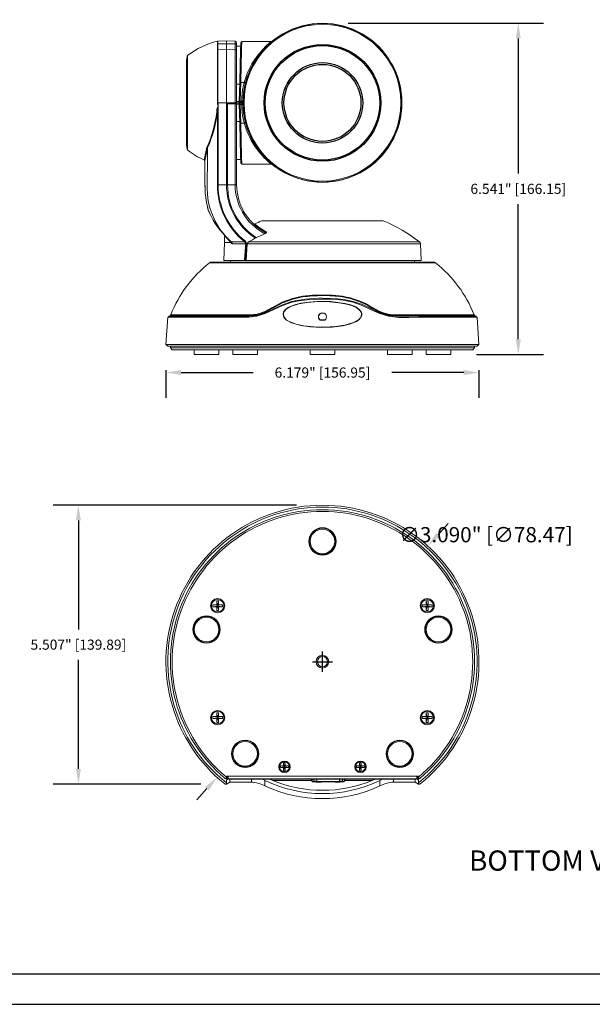
# Model space of a CAD drawing. Extents: x -2 to 229, y 20 to 128.
# Drawn here: x 95 to 101, y 102 to 112 of the extents above; entities that cross this region are included whole.
import ezdxf

# ---------------------------------------------------------------- set-up
doc = ezdxf.new("R2010")
doc.units = 0
doc.header["$MEASUREMENT"] = 0
doc.header["$PDSIZE"] = -1
doc.layers.get('0').update_dxf_attribs({"linetype": 'CONTINUOUS'})
doc.layers.get('DEFPOINTS').update_dxf_attribs({"linetype": 'CONTINUOUS'})
doc.dimstyles.get("Standard").update_dxf_attribs({"dimtxt": 0.18, "dimasz": 0.18, "dimexe": 0.18, "dimexo": 0.0625, "dimgap": 0.09, "dimtad": 0, "dimtih": 1, "dimtoh": 1, "dimdec": 3, "dimzin": 0, "dimdsep": 46, "dimtxsty": 'Standard', "dimcen": 0.09, "dimadec": 0, "dimazin": 0, "dimtfac": 1, "dimtdec": 3, "dimtofl": 0, "dimtmove": 2, "dimatfit": 3, "dimfxl": 1, "dimtolj": 1, "dimtzin": 1, "dimarcsym": 0})

# ---------------------------------------------------------------- blocks, each defined once
blk = doc.blocks.new('*D67')
at = {"color": 0, "lineweight": -2, "transparency": 16777216}
for p, q in [((96.6615, 108.5139), (96.6615, 108.2411)), ((99.751, 108.5139), (99.751, 108.2411)), ((96.8115, 108.4911), (97.5229, 108.4911)), ((99.601, 108.4911), (98.8896, 108.4911))]:
    blk.add_line(p, q, dxfattribs=at)
at = {"color": 0, "transparency": 16777216}
for points in [[(96.8115, 108.5161), (96.8115, 108.4661), (96.6615, 108.4911)], [(99.601, 108.5161), (99.601, 108.4661), (99.751, 108.4911)]]:
    blk.add_solid(points, dxfattribs=at)
at = {"layer": 'DEFPOINTS', "color": 0, "transparency": 16777216}
for p in [(96.6615, 108.7689), (99.751, 108.7689), (99.751, 108.4911)]:
    blk.add_point(p, dxfattribs=at)
at = {"color": 0, "transparency": 16777216, "insert": (98.2063, 108.4911), "char_height": 0.1, "attachment_point": 5}
blk.add_mtext('\\A1;6.179" [156.95]', dxfattribs=at)
blk = doc.blocks.new('*D68')
at = {"color": 0, "lineweight": -2, "transparency": 16777216}
for p, q in [((98.4613, 111.9404), (100.3891, 111.9404)), ((100.1391, 111.7904), (100.1391, 110.4551)), ((100.1391, 108.8198), (100.1391, 110.1551)), ((99.7268, 108.6698), (100.3891, 108.6698))]:
    blk.add_line(p, q, dxfattribs=at)
at = {"color": 0, "transparency": 16777216}
for points in [[(100.1141, 111.7904), (100.1641, 111.7904), (100.1391, 111.9404)], [(100.1141, 108.8198), (100.1641, 108.8198), (100.1391, 108.6698)]]:
    blk.add_solid(points, dxfattribs=at)
at = {"layer": 'DEFPOINTS', "color": 0, "transparency": 16777216}
for p in [(98.2063, 111.9404), (99.4718, 108.6698), (100.1391, 108.6698)]:
    blk.add_point(p, dxfattribs=at)
at = {"color": 0, "transparency": 16777216, "insert": (100.1391, 110.3051), "char_height": 0.1, "attachment_point": 5}
blk.add_mtext('\\A1;6.541" [166.15]', dxfattribs=at)
blk = doc.blocks.new('*D74')
at = {"color": 0, "lineweight": -2, "transparency": 16777216}
for p, q in [((99.3468, 106.8898), (99.4477, 107.0008)), ((98.2063, 105.5362), (98.2063, 105.7362)), ((98.1063, 105.6362), (98.3063, 105.6362)), ((97.0658, 104.3826), (96.9648, 104.2717))]:
    blk.add_line(p, q, dxfattribs=at)
at = {"color": 0, "transparency": 16777216}
for points in [[(99.3283, 106.9067), (99.3652, 106.873), (99.2458, 106.7789)], [(97.0473, 104.3995), (97.0843, 104.3658), (97.1667, 104.4936)]]:
    blk.add_solid(points, dxfattribs=at)
at = {"layer": 'DEFPOINTS', "color": 0, "transparency": 16777216}
for p in [(99.2458, 106.7789), (97.1667, 104.4936)]:
    blk.add_point(p, dxfattribs=at)
at = {"color": 0, "transparency": 16777216, "insert": (99.8197, 106.89), "char_height": 0.15, "attachment_point": 5}
blk.add_mtext('\\A1;∅3.090" [∅78.47]', dxfattribs=at)
blk = doc.blocks.new('*D75')
at = {"color": 0, "lineweight": -2, "transparency": 16777216}
for p, q in [((97.9513, 107.181), (95.5472, 107.181)), ((95.7972, 107.031), (95.7972, 105.9542)), ((95.7972, 104.5773), (95.7972, 105.6542)), ((97.0049, 104.4273), (95.5472, 104.4273))]:
    blk.add_line(p, q, dxfattribs=at)
at = {"color": 0, "transparency": 16777216}
for points in [[(95.7722, 107.031), (95.8222, 107.031), (95.7972, 107.181)], [(95.7722, 104.5773), (95.8222, 104.5773), (95.7972, 104.4273)]]:
    blk.add_solid(points, dxfattribs=at)
at = {"layer": 'DEFPOINTS', "color": 0, "transparency": 16777216}
for p in [(98.2063, 107.181), (95.7972, 104.4273), (97.2599, 104.4273)]:
    blk.add_point(p, dxfattribs=at)
at = {"color": 0, "transparency": 16777216, "insert": (95.7972, 105.8042), "char_height": 0.1, "attachment_point": 5}
blk.add_mtext('\\A1;5.507" [139.89]', dxfattribs=at)

msp = doc.modelspace()

# ---------------------------------------------------------------- linework, layer by layer
at = {"color": 7, "linetype": 'Continuous', "lineweight": 15}
for p, q in [((97.1728, 111.76254), (97.25941, 111.76556)), ((97.25941, 111.76556), (97.34494, 111.76257)), ((97.25941, 111.75902), (97.25941, 111.75879)), ((97.25941, 111.75879), (97.25941, 111.7385)), ((97.25941, 111.7385), (97.25941, 111.68025)), ((97.35941, 111.74758), (97.35941, 111.72132)), ((97.35941, 111.72132), (97.35941, 111.66479)), ((97.39893, 111.71501), (97.35941, 111.71501)), ((97.70048, 111.76001), (97.40985, 111.76001)), ((97.25941, 111.68025), (97.25941, 111.45714)), ((97.35941, 111.66479), (97.35941, 111.18866)), ((96.86418, 111.57489), (96.86418, 110.73512)), ((97.25941, 111.45714), (97.25941, 111.38622)), ((97.50051, 111.49872), (97.49868, 111.49876)), ((97.49868, 111.49485), (97.49868, 111.49876)), ((97.25573, 111.40592), (97.25941, 111.40592)), ((97.25941, 111.38622), (97.25941, 111.34891)), ((97.25941, 111.34891), (97.25941, 111.15501)), ((97.38468, 111.17074), (97.38942, 111.35196)), ((97.17741, 111.12374), (97.17744, 111.15501)), ((97.25941, 111.15501), (97.25941, 110.34387)), ((97.26941, 111.15509), (97.26941, 111.14501)), ((97.34494, 111.14435), (97.26941, 111.14501)), ((97.26941, 111.14501), (97.26941, 110.34387)), ((97.3582, 111.18865), (97.3582, 111.15587)), ((97.3582, 111.18673), (97.35941, 111.18672)), ((97.35941, 111.18672), (97.35941, 111.14422)), ((97.35941, 111.15501), (97.38426, 111.15501)), ((97.35941, 111.14422), (97.35941, 110.34387)), ((97.38426, 111.15501), (97.38439, 111.16001)), ((97.40178, 111.15501), (97.38426, 111.15501)), ((97.39928, 111.15501), (97.38426, 111.15501)), ((97.38439, 111.15001), (97.38426, 111.15501)), ((97.38439, 111.16001), (97.38468, 111.17074)), ((97.39439, 111.16001), (97.38439, 111.16001)), ((97.38468, 111.13927), (97.38439, 111.15001)), ((97.38439, 111.15001), (97.39439, 111.15001)), ((97.38942, 110.95805), (97.38468, 111.13927)), ((97.40895, 111.16001), (97.39439, 111.16001)), ((97.40895, 111.15001), (97.39439, 111.15001)), ((97.39932, 111.15001), (97.39928, 111.15501)), ((97.40026, 111.15501), (97.40026, 111.15001)), ((97.40877, 111.15501), (97.40178, 111.15501)), ((97.40182, 111.15001), (97.40178, 111.15501)), ((97.42161, 111.15501), (97.40877, 111.15501)), ((97.40895, 111.16001), (97.42162, 111.16001)), ((97.40895, 111.15001), (97.42162, 111.15001)), ((97.35941, 110.59501), (97.39893, 110.59501)), ((97.40985, 110.55001), (97.70069, 110.55001)), ((98.19064, 110.36979), (98.19064, 110.36884)), ((98.22189, 110.36884), (98.22189, 110.36979)), ((97.04479, 110.33823), (97.04701, 110.30389)), ((97.17692, 110.34387), (97.25941, 110.34387)), ((97.07041, 110.12826), (97.07506, 110.10459)), ((97.07675, 110.10003), (97.07672, 110.10009)), ((97.60551, 109.98887), (98.80702, 109.98887)), ((97.53513, 109.94749), (97.53538, 109.95466)), ((97.23905, 109.77387), (97.23284, 109.59628)), ((97.23905, 109.85032), (97.23905, 109.77387)), ((97.23905, 109.77387), (97.30196, 109.77387)), ((97.24105, 109.84802), (97.24497, 109.84327)), ((97.30282, 109.78532), (97.29511, 109.79232)), ((99.17968, 109.59628), (99.17389, 109.76222)), ((99.29828, 109.58174), (97.11424, 109.58174)), ((97.23284, 109.59628), (97.43595, 109.59628)), ((97.2991, 109.59628), (97.29885, 109.58174)), ((97.44358, 109.59628), (97.43595, 109.59628)), ((97.44358, 109.59628), (97.44874, 109.59628)), ((97.45218, 109.59628), (97.45105, 109.59628)), ((97.45218, 109.59628), (99.17968, 109.59628)), ((99.11368, 109.58174), (99.11342, 109.59628)), ((96.68031, 109.03795), (96.6615, 108.76893)), ((96.68231, 109.04068), (96.68174, 109.03781)), ((96.70174, 109.05258), (96.68719, 109.0466)), ((96.70357, 109.05222), (96.70346, 109.05222)), ((98.22915, 109.00882), (98.18338, 109.00882)), ((98.18376, 109.01128), (98.22876, 109.01128)), ((99.70896, 109.05222), (99.70886, 109.05222)), ((99.72535, 109.04659), (99.71079, 109.05258)), ((99.75103, 108.76893), (99.73222, 109.03788)), ((96.6615, 108.76893), (96.6799, 108.75053)), ((96.6615, 108.76893), (99.75103, 108.76893)), ((99.73263, 108.75053), (96.6799, 108.75053)), ((96.70534, 108.75053), (96.70562, 108.73436)), ((96.70562, 108.73436), (96.7232, 108.71678)), ((99.7069, 108.73436), (96.70562, 108.73436)), ((99.68932, 108.71678), (96.7232, 108.71678)), ((96.9407, 108.71678), (96.9407, 108.66978)), ((97.1832, 108.66978), (97.1832, 108.71678)), ((97.3217, 108.71678), (97.3217, 108.66978)), ((97.5642, 108.66978), (97.5642, 108.71678)), ((98.08501, 108.71678), (98.08501, 108.66978)), ((98.32751, 108.66978), (98.32751, 108.71678)), ((98.84832, 108.71678), (98.84832, 108.66978)), ((99.09082, 108.66978), (99.09082, 108.71678)), ((99.22932, 108.71678), (99.22932, 108.66978)), ((99.47182, 108.66978), (99.47182, 108.71678)), ((99.68932, 108.71678), (99.7069, 108.73436)), ((99.7069, 108.73436), (99.70719, 108.75053)), ((99.73263, 108.75053), (99.75103, 108.76893)), ((96.9407, 108.66978), (97.1832, 108.66978)), ((97.3217, 108.66978), (97.5642, 108.66978)), ((98.08501, 108.66978), (98.32751, 108.66978)), ((98.84832, 108.66978), (99.09082, 108.66978)), ((99.22932, 108.66978), (99.47182, 108.66978)), ((97.12298, 106.17924), (97.12298, 106.19824)), ((97.12298, 106.19824), (97.16223, 106.19824)), ((97.12298, 106.19824), (97.16698, 106.19349)), ((97.12298, 106.17924), (97.16698, 106.18399)), ((97.16223, 106.17924), (97.12298, 106.17924)), ((97.16223, 106.23749), (97.18123, 106.23749)), ((97.16223, 106.19824), (97.16223, 106.23749)), ((97.16223, 106.23749), (97.16698, 106.19349)), ((97.16698, 106.19349), (97.16223, 106.19824)), ((97.16223, 106.13999), (97.16698, 106.18399)), ((97.16223, 106.17924), (97.16698, 106.18399)), ((97.16223, 106.13999), (97.16223, 106.17924)), ((97.16698, 106.18399), (97.16698, 106.19349)), ((97.16698, 106.19349), (97.17648, 106.19349)), ((97.17648, 106.18399), (97.16698, 106.18399)), ((97.18123, 106.23749), (97.17648, 106.19349)), ((97.22048, 106.19824), (97.17648, 106.19349)), ((97.18123, 106.19824), (97.17648, 106.19349)), ((97.17648, 106.19349), (97.17648, 106.18399)), ((97.17648, 106.18399), (97.18123, 106.17924)), ((97.18123, 106.13999), (97.17648, 106.18399)), ((97.22048, 106.17924), (97.17648, 106.18399)), ((97.18123, 106.23749), (97.18123, 106.19824)), ((97.18123, 106.19824), (97.22048, 106.19824)), ((97.18123, 106.17924), (97.18123, 106.13999)), ((97.22048, 106.17924), (97.18123, 106.17924)), ((97.22048, 106.19824), (97.22048, 106.17924)), ((99.19204, 106.17924), (99.19204, 106.19824)), ((99.19204, 106.19824), (99.23129, 106.19824)), ((99.19204, 106.19824), (99.23604, 106.19349)), ((99.19204, 106.17924), (99.23604, 106.18399)), ((99.23129, 106.17924), (99.19204, 106.17924)), ((99.23129, 106.23749), (99.25029, 106.23749)), ((99.23129, 106.19824), (99.23129, 106.23749)), ((99.23129, 106.23749), (99.23604, 106.19349)), ((99.23604, 106.19349), (99.23129, 106.19824)), ((99.23129, 106.13999), (99.23604, 106.18399)), ((99.23129, 106.17924), (99.23604, 106.18399)), ((99.23129, 106.13999), (99.23129, 106.17924)), ((99.23604, 106.18399), (99.23604, 106.19349)), ((99.23604, 106.19349), (99.24554, 106.19349)), ((99.24554, 106.18399), (99.23604, 106.18399)), ((99.25029, 106.23749), (99.24554, 106.19349)), ((99.28954, 106.19824), (99.24554, 106.19349)), ((99.25029, 106.19824), (99.24554, 106.19349)), ((99.24554, 106.19349), (99.24554, 106.18399)), ((99.24554, 106.18399), (99.25029, 106.17924)), ((99.25029, 106.13999), (99.24554, 106.18399)), ((99.28954, 106.17924), (99.24554, 106.18399)), ((99.25029, 106.23749), (99.25029, 106.19824)), ((99.25029, 106.19824), (99.28954, 106.19824)), ((99.25029, 106.17924), (99.25029, 106.13999)), ((99.28954, 106.17924), (99.25029, 106.17924)), ((99.28954, 106.19824), (99.28954, 106.17924)), ((97.18123, 106.13999), (97.16223, 106.13999)), ((99.25029, 106.13999), (99.23129, 106.13999)), ((97.16223, 105.13249), (97.18123, 105.13249)), ((97.16223, 105.09324), (97.16223, 105.13249)), ((97.16223, 105.13249), (97.16698, 105.08849)), ((97.18123, 105.13249), (97.17648, 105.08849)), ((97.18123, 105.13249), (97.18123, 105.09324)), ((99.23129, 105.13249), (99.25029, 105.13249)), ((99.23129, 105.09324), (99.23129, 105.13249)), ((99.23129, 105.13249), (99.23604, 105.08849)), ((99.25029, 105.13249), (99.24554, 105.08849)), ((99.25029, 105.13249), (99.25029, 105.09324)), ((97.12298, 105.07424), (97.12298, 105.09324)), ((97.12298, 105.09324), (97.16223, 105.09324)), ((97.12298, 105.09324), (97.16698, 105.08849)), ((97.12298, 105.07424), (97.16698, 105.07899)), ((97.16223, 105.07424), (97.12298, 105.07424)), ((97.16698, 105.08849), (97.16223, 105.09324)), ((97.16223, 105.07424), (97.16698, 105.07899)), ((97.16223, 105.03499), (97.16698, 105.07899)), ((97.16223, 105.03499), (97.16223, 105.07424)), ((97.18123, 105.03499), (97.16223, 105.03499)), ((97.16698, 105.08849), (97.17648, 105.08849)), ((97.16698, 105.07899), (97.16698, 105.08849)), ((97.17648, 105.07899), (97.16698, 105.07899)), ((97.22048, 105.09324), (97.17648, 105.08849)), ((97.18123, 105.09324), (97.17648, 105.08849)), ((97.17648, 105.08849), (97.17648, 105.07899)), ((97.17648, 105.07899), (97.18123, 105.07424)), ((97.18123, 105.03499), (97.17648, 105.07899)), ((97.22048, 105.07424), (97.17648, 105.07899)), ((97.18123, 105.09324), (97.22048, 105.09324)), ((97.18123, 105.07424), (97.18123, 105.03499)), ((97.22048, 105.07424), (97.18123, 105.07424)), ((97.22048, 105.09324), (97.22048, 105.07424)), ((99.19204, 105.07424), (99.19204, 105.09324)), ((99.19204, 105.09324), (99.23129, 105.09324)), ((99.19204, 105.09324), (99.23604, 105.08849)), ((99.19204, 105.07424), (99.23604, 105.07899)), ((99.23129, 105.07424), (99.19204, 105.07424)), ((99.23604, 105.08849), (99.23129, 105.09324)), ((99.23129, 105.07424), (99.23604, 105.07899)), ((99.23129, 105.03499), (99.23604, 105.07899)), ((99.23129, 105.03499), (99.23129, 105.07424)), ((99.25029, 105.03499), (99.23129, 105.03499)), ((99.23604, 105.08849), (99.24554, 105.08849)), ((99.23604, 105.07899), (99.23604, 105.08849)), ((99.24554, 105.07899), (99.23604, 105.07899)), ((99.28954, 105.09324), (99.24554, 105.08849)), ((99.25029, 105.09324), (99.24554, 105.08849)), ((99.24554, 105.08849), (99.24554, 105.07899)), ((99.25029, 105.03499), (99.24554, 105.07899)), ((99.24554, 105.07899), (99.25029, 105.07424)), ((99.28954, 105.07424), (99.24554, 105.07899)), ((99.25029, 105.09324), (99.28954, 105.09324)), ((99.25029, 105.07424), (99.25029, 105.03499)), ((99.28954, 105.07424), (99.25029, 105.07424)), ((99.28954, 105.09324), (99.28954, 105.07424)), ((97.82326, 104.63744), (97.83926, 104.63744)), ((97.82326, 104.60619), (97.82326, 104.63744)), ((97.82326, 104.63744), (97.82726, 104.60219)), ((97.83926, 104.63744), (97.83526, 104.60219)), ((97.83926, 104.63744), (97.83926, 104.60619)), ((98.57326, 104.63744), (98.58926, 104.63744)), ((98.57326, 104.60619), (98.57326, 104.63744)), ((98.57326, 104.63744), (98.57726, 104.60219)), ((98.58926, 104.63744), (98.58526, 104.60219)), ((98.58926, 104.63744), (98.58926, 104.60619)), ((97.79201, 104.60619), (97.82326, 104.60619)), ((97.79201, 104.59019), (97.79201, 104.60619)), ((97.79201, 104.60619), (97.82726, 104.60219)), ((97.79201, 104.59019), (97.82726, 104.59419)), ((97.82326, 104.59019), (97.79201, 104.59019)), ((97.82726, 104.60219), (97.82326, 104.60619)), ((97.82326, 104.55894), (97.82726, 104.59419)), ((97.82326, 104.59019), (97.82726, 104.59419)), ((97.82326, 104.55894), (97.82326, 104.59019)), ((97.83926, 104.55894), (97.82326, 104.55894)), ((97.82726, 104.59419), (97.82726, 104.60219)), ((97.82726, 104.60219), (97.83526, 104.60219)), ((97.83526, 104.59419), (97.82726, 104.59419)), ((97.87051, 104.60619), (97.83526, 104.60219)), ((97.83926, 104.60619), (97.83526, 104.60219)), ((97.83526, 104.60219), (97.83526, 104.59419)), ((97.83926, 104.55894), (97.83526, 104.59419)), ((97.83526, 104.59419), (97.83926, 104.59019)), ((97.87051, 104.59019), (97.83526, 104.59419)), ((97.83926, 104.60619), (97.87051, 104.60619)), ((97.83926, 104.59019), (97.83926, 104.55894)), ((97.87051, 104.59019), (97.83926, 104.59019)), ((97.87051, 104.60619), (97.87051, 104.59019)), ((98.54201, 104.60619), (98.57326, 104.60619)), ((98.54201, 104.59019), (98.54201, 104.60619)), ((98.54201, 104.60619), (98.57726, 104.60219)), ((98.54201, 104.59019), (98.57726, 104.59419)), ((98.57326, 104.59019), (98.54201, 104.59019)), ((98.57726, 104.60219), (98.57326, 104.60619)), ((98.57326, 104.59019), (98.57726, 104.59419)), ((98.57326, 104.55894), (98.57726, 104.59419)), ((98.57326, 104.55894), (98.57326, 104.59019)), ((98.58926, 104.55894), (98.57326, 104.55894)), ((98.57726, 104.59419), (98.57726, 104.60219)), ((98.57726, 104.60219), (98.58526, 104.60219)), ((98.58526, 104.59419), (98.57726, 104.59419)), ((98.62051, 104.60619), (98.58526, 104.60219)), ((98.58926, 104.60619), (98.58526, 104.60219)), ((98.58526, 104.60219), (98.58526, 104.59419)), ((98.58526, 104.59419), (98.58926, 104.59019)), ((98.58926, 104.55894), (98.58526, 104.59419)), ((98.62051, 104.59019), (98.58526, 104.59419)), ((98.58926, 104.60619), (98.62051, 104.60619)), ((98.58926, 104.59019), (98.58926, 104.55894)), ((98.62051, 104.59019), (98.58926, 104.59019)), ((98.62051, 104.60619), (98.62051, 104.59019)), ((97.25986, 104.42732), (97.24716, 104.42784)), ((97.26402, 104.48485), (97.25755, 104.46669)), ((97.25892, 104.46669), (97.25755, 104.46669)), ((97.2581, 104.49587), (97.2581, 104.50536)), ((97.25901, 104.50444), (97.2581, 104.50536)), ((97.2581, 104.50536), (99.15443, 104.50536)), ((97.2581, 104.49587), (97.25818, 104.48989)), ((97.27809, 104.47944), (97.25892, 104.46669)), ((97.25892, 104.46669), (97.25892, 104.43944)), ((97.25892, 104.43944), (97.25986, 104.42732)), ((97.25901, 104.4881), (97.25901, 104.50444)), ((97.25901, 104.50444), (99.15351, 104.50444)), ((97.29087, 104.44794), (97.25986, 104.42732)), ((97.26402, 104.48485), (97.26099, 104.48757)), ((97.27305, 104.48545), (97.27541, 104.48549)), ((97.27541, 104.47944), (97.27541, 104.50444)), ((99.13711, 104.47944), (97.27541, 104.47944)), ((97.28626, 104.47944), (97.28626, 104.47444)), ((97.28626, 104.47444), (99.12626, 104.47444)), ((97.29087, 104.47444), (97.29087, 104.44794)), ((97.63885, 104.46356), (97.61357, 104.47444)), ((97.63885, 104.46356), (97.63885, 104.40857)), ((97.81717, 104.47438), (97.81717, 104.47444)), ((97.8794, 104.47438), (97.8794, 104.47444)), ((98.09045, 104.47444), (98.10419, 104.45324)), ((98.10419, 104.45324), (98.09071, 104.47444)), ((98.09523, 104.47444), (98.10419, 104.45724)), ((98.10419, 104.47444), (98.10419, 104.45324)), ((98.10419, 104.45324), (98.12069, 104.45324)), ((98.21069, 104.44924), (98.10819, 104.44924)), ((98.12069, 104.47444), (98.12069, 104.45536)), ((98.12069, 104.45536), (98.15019, 104.45536)), ((98.12069, 104.45536), (98.12069, 104.45324)), ((98.12069, 104.45324), (98.15019, 104.45324)), ((98.14146, 104.44674), (98.14146, 104.44924)), ((98.19279, 104.44674), (98.14146, 104.44674)), ((98.15019, 104.45536), (98.15019, 104.4711)), ((98.15019, 104.45324), (98.15019, 104.45536)), ((98.15019, 104.45324), (98.37369, 104.45324)), ((98.19279, 104.44924), (98.19279, 104.44674)), ((98.31319, 104.44924), (98.21069, 104.44924)), ((98.41569, 104.44924), (98.31319, 104.44924)), ((98.3311, 104.44924), (98.3311, 104.44674)), ((98.38243, 104.44674), (98.3311, 104.44674)), ((98.37369, 104.47444), (98.37369, 104.45536)), ((98.37369, 104.45536), (98.40319, 104.45536)), ((98.37369, 104.45324), (98.40319, 104.45324)), ((98.38243, 104.44674), (98.38243, 104.44924)), ((98.40319, 104.45536), (98.40319, 104.47444)), ((98.40319, 104.45324), (98.41969, 104.45324)), ((98.43242, 104.47619), (98.41969, 104.45324)), ((98.41969, 104.45324), (98.43344, 104.47444)), ((98.41969, 104.45324), (98.41969, 104.47444)), ((98.41969, 104.45724), (98.42868, 104.47444)), ((98.80002, 104.47444), (98.77368, 104.46356)), ((98.77368, 104.46356), (98.77368, 104.40857)), ((98.94267, 104.47438), (98.94267, 104.47444)), ((99.12166, 104.47444), (99.12166, 104.44794)), ((99.15267, 104.42732), (99.12166, 104.44794)), ((99.12626, 104.47944), (99.12626, 104.47444)), ((99.15361, 104.46669), (99.13444, 104.47944)), ((99.13711, 104.50444), (99.13711, 104.47944)), ((99.13711, 104.48549), (99.13948, 104.48545)), ((99.15184, 104.48784), (99.14851, 104.48485)), ((99.14851, 104.48485), (99.15497, 104.46669)), ((99.15267, 104.42732), (99.15361, 104.43944)), ((99.16537, 104.42784), (99.15267, 104.42732)), ((99.15351, 104.50444), (99.15443, 104.50536)), ((99.15351, 104.50444), (99.15351, 104.4881)), ((99.15497, 104.46669), (99.15361, 104.46669)), ((99.15361, 104.46669), (99.15361, 104.43944)), ((99.15435, 104.48989), (99.15443, 104.49587)), ((99.15443, 104.50536), (99.15443, 104.49587))]:
    msp.add_line(p, q, dxfattribs=at)
at = {"color": 8, "linetype": 'Continuous', "lineweight": 15}
for p, q in [((97.17346, 111.73563), (97.25941, 111.7385)), ((97.25941, 111.7385), (97.34494, 111.73565)), ((97.34494, 111.73565), (97.34494, 111.76257)), ((97.34494, 111.67768), (97.34494, 111.73565)), ((96.8748, 111.62033), (96.8748, 110.68969)), ((97.1728, 111.67765), (97.25941, 111.68025)), ((97.25941, 111.68025), (97.34494, 111.67768)), ((97.34494, 111.15575), (97.34494, 111.67768)), ((96.86433, 111.57662), (96.86433, 110.73339)), ((96.87128, 110.69557), (96.87128, 111.61444)), ((97.38911, 111.34013), (97.35941, 111.34013)), ((97.39942, 111.35501), (97.39467, 111.17083)), ((97.39942, 111.35501), (97.43296, 111.35501)), ((97.43266, 111.3539), (97.43296, 111.35501)), ((97.17744, 111.15501), (97.25941, 111.15501)), ((97.34494, 110.34387), (97.34494, 111.14435)), ((97.38464, 111.16926), (97.35941, 111.16926)), ((97.38464, 111.14075), (97.35941, 111.14075)), ((97.39467, 111.17083), (97.39439, 111.16001)), ((97.39439, 111.15001), (97.39467, 111.13918)), ((97.39467, 111.17083), (97.40933, 111.17083)), ((97.39467, 111.13918), (97.39942, 110.95501)), ((97.39467, 111.13918), (97.40933, 111.13918)), ((97.40877, 111.15501), (97.40877, 111.16001)), ((97.40877, 111.15001), (97.40877, 111.15501)), ((97.40895, 111.16001), (97.40933, 111.17083)), ((97.40933, 111.13918), (97.40895, 111.15001)), ((97.40933, 111.17083), (97.41065, 111.20801)), ((97.41065, 111.102), (97.40933, 111.13918)), ((97.38911, 110.96988), (97.35941, 110.96988)), ((97.39942, 110.95501), (97.43296, 110.95501)), ((97.43296, 110.95501), (97.43266, 110.95612)), ((97.04498, 110.58186), (97.04479, 110.58101)), ((97.04479, 110.58101), (97.04479, 110.33823)), ((97.25941, 110.34387), (97.26941, 110.34387)), ((97.26941, 110.34387), (97.34494, 110.34387)), ((97.35941, 110.34387), (97.34494, 110.34387)), ((97.07675, 110.10003), (97.07675, 110.1)), ((97.22266, 109.86964), (97.24104, 109.84802)), ((97.64845, 109.87039), (97.64871, 109.87499)), ((97.30931, 109.76586), (97.30196, 109.77387)), ((97.47643, 109.78111), (99.16422, 109.78111)), ((97.45727, 109.76219), (97.44358, 109.59628)), ((97.46444, 109.76222), (97.45218, 109.59628)), ((99.17389, 109.76222), (97.46444, 109.76222)), ((99.32265, 109.57329), (97.08988, 109.57329)), ((97.91163, 109.22316), (98.0088, 109.24381)), ((97.64516, 109.09724), (97.71092, 109.13247)), ((97.71359, 109.12682), (97.64655, 109.09083)), ((97.71092, 109.13247), (97.71337, 109.13388)), ((97.71605, 109.12824), (97.71359, 109.12682)), ((98.76598, 109.09083), (98.69646, 109.12825)), ((96.70446, 109.05223), (96.70357, 109.05222)), ((96.71122, 109.05992), (96.71202, 109.05993)), ((97.46539, 109.05223), (97.16706, 109.05223)), ((97.17229, 109.05993), (97.46912, 109.05993)), ((97.46912, 109.05993), (97.49942, 109.06078)), ((97.50602, 109.05376), (97.49634, 109.0531)), ((97.49942, 109.06078), (97.50888, 109.06143)), ((99.70051, 109.05993), (99.7014, 109.05992)), ((99.70886, 109.05222), (99.70807, 109.05223)), ((97.25901, 104.49768), (97.27305, 104.48545)), ((97.27541, 104.49549), (97.26498, 104.50444)), ((97.50534, 104.47444), (97.50534, 104.44794)), ((98.09734, 104.46382), (97.71715, 104.46382)), ((98.42312, 104.46382), (98.41969, 104.46382)), ((98.69538, 104.46382), (98.42655, 104.46382)), ((98.90719, 104.47444), (98.90719, 104.44794)), ((99.14755, 104.50444), (99.13711, 104.49549)), ((99.13948, 104.48545), (99.15351, 104.49767))]:
    msp.add_line(p, q, dxfattribs=at)
for p, q in [((90.05893, 102.55277), (111.05893, 102.55277)), ((89.80893, 102.25277), (111.30893, 102.25277))]:
    msp.add_line(p, q)
at = {"color": 8, "linetype": 'Continuous', "lineweight": 15, "flags": 128}
for points in [[(97.1728, 111.76254), (97.1728, 111.76254), (97.17315, 111.75683), (97.17338, 111.74818), (97.17346, 111.73563), (97.17346, 111.73563)], [(97.40985, 111.76001), (97.40983, 111.75914), (97.40965, 111.75219), (97.40929, 111.73837), (97.40876, 111.71785), (97.40807, 111.69085), (97.40721, 111.65769), (97.40621, 111.61874), (97.40507, 111.57447), (97.40381, 111.52537), (97.40243, 111.47201), (97.40096, 111.415), (97.39942, 111.35501)], [(97.43296, 111.35501), (97.46662, 111.45247), (97.51041, 111.54016), (97.56101, 111.61647), (97.6096, 111.67502), (97.65504, 111.72077), (97.67847, 111.74166), (97.69477, 111.75525), (97.70069, 111.76), (97.70049, 111.75984)], [(97.17557, 111.12372), (97.17182, 111.14195), (97.1718, 111.14213), (97.16958, 111.21257), (97.17162, 111.28246), (97.1717, 111.31557), (97.17154, 111.39223), (97.17104, 111.46464)], [(97.1728, 111.46476), (97.17329, 111.39232), (97.17345, 111.31562), (97.17337, 111.2825), (97.17302, 111.21911), (97.1728, 111.15501), (97.1728, 111.15501)], [(97.38942, 111.35196), (97.38963, 111.3526), (97.39021, 111.3532), (97.39114, 111.35374), (97.39238, 111.35421), (97.39389, 111.35458), (97.39561, 111.35485), (97.39748, 111.35499), (97.39942, 111.35501)], [(97.41065, 111.20801), (97.41749, 111.28153), (97.43266, 111.3539)], [(97.44717, 111.35501), (97.44669, 111.35422), (97.44574, 111.35359), (97.44433, 111.35314), (97.44252, 111.35288), (97.44037, 111.35283), (97.43795, 111.35299), (97.43535, 111.35335), (97.43266, 111.3539)], [(97.44746, 111.35612), (97.44699, 111.35533), (97.44603, 111.3547), (97.44462, 111.35424), (97.44281, 111.35399), (97.44066, 111.35394), (97.43825, 111.3541), (97.43565, 111.35446), (97.43296, 111.35501)], [(97.16903, 110.34388), (97.16903, 110.34388), (97.16903, 110.36388), (97.16904, 110.44388), (97.16906, 110.76388), (97.16907, 110.87058), (97.1691, 111.05999)], [(97.17557, 111.12372), (97.17729, 111.12374), (97.17741, 111.12374)], [(97.17741, 111.12374), (97.1773, 111.1237), (97.17565, 111.12322)], [(97.17741, 111.12374), (97.17726, 110.89867), (97.17708, 110.62127), (97.17707, 110.60723), (97.17692, 110.34387)], [(97.43266, 110.95612), (97.41778, 111.0266), (97.41065, 111.102)], [(97.39942, 110.95501), (97.39748, 110.95502), (97.39561, 110.95517), (97.39389, 110.95543), (97.39238, 110.9558), (97.39114, 110.95627), (97.39021, 110.95681), (97.38963, 110.95741), (97.38942, 110.95805)], [(97.39942, 110.95501), (97.40096, 110.89501), (97.40243, 110.838), (97.40381, 110.78464), (97.40507, 110.73554), (97.40621, 110.69127), (97.40721, 110.65233), (97.40807, 110.61916), (97.40876, 110.59217), (97.40929, 110.57164), (97.40965, 110.55782), (97.40983, 110.55088), (97.40985, 110.55001)], [(97.43266, 110.95612), (97.43535, 110.95666), (97.43795, 110.95702), (97.44037, 110.95718), (97.44252, 110.95713), (97.44433, 110.95688), (97.44574, 110.95643), (97.44669, 110.9558), (97.44717, 110.95501)], [(97.43296, 110.95501), (97.43565, 110.95555), (97.43825, 110.95591), (97.44066, 110.95607), (97.44281, 110.95602), (97.44462, 110.95577), (97.44603, 110.95532), (97.44699, 110.95468), (97.44746, 110.95389)], [(97.53573, 109.95434), (97.53538, 109.95466), (97.53538, 109.95466), (97.53538, 109.95466)], [(97.65143, 109.87908), (97.65294, 109.87734), (97.65274, 109.87491), (97.6508, 109.87173), (97.64676, 109.86781), (97.64058, 109.86359), (97.63455, 109.86057)], [(97.63819, 109.86127), (97.63858, 109.86603), (97.63835, 109.87207), (97.6375, 109.87596), (97.63617, 109.87823), (97.63579, 109.8785)], [(97.64967, 109.87218), (97.64976, 109.87334), (97.64871, 109.87499)], [(97.24497, 109.84327), (97.24874, 109.83927), (97.29561, 109.79311)], [(97.29561, 109.79311), (97.29546, 109.79291), (97.29533, 109.79274), (97.29522, 109.79259), (97.29515, 109.79248), (97.2951, 109.79239), (97.29508, 109.79234), (97.29508, 109.79231), (97.29511, 109.79232)], [(97.29561, 109.79311), (97.30591, 109.78378), (97.30847, 109.7815)], [(97.30282, 109.78532), (97.30288, 109.78527), (97.30847, 109.7815)], [(97.30847, 109.7815), (97.37072, 109.78148), (97.43977, 109.7814)], [(97.31554, 109.76258), (97.30936, 109.7658), (97.30931, 109.76586)], [(97.44981, 109.76299), (97.37728, 109.7626), (97.31554, 109.76258)], [(98.20626, 109.21708), (98.05457, 109.21064), (97.97795, 109.20084), (97.90288, 109.18486), (97.81307, 109.15384), (97.72763, 109.11365), (97.64236, 109.07359), (97.55538, 109.04664), (97.47873, 109.03854), (97.40402, 109.03787), (97.2599, 109.03787), (97.16377, 109.03787), (97.07483, 109.03787), (96.99149, 109.03787), (96.91702, 109.03787), (96.85369, 109.03787), (96.79969, 109.03787), (96.75429, 109.03787), (96.71948, 109.03787), (96.6961, 109.03787), (96.68313, 109.03787), (96.68146, 109.03787)], [(97.71337, 109.13388), (97.80868, 109.18515), (97.91163, 109.22316)], [(97.91291, 109.21719), (97.81241, 109.18012), (97.71605, 109.12824)], [(98.00933, 109.23774), (98.00933, 109.23774), (97.91291, 109.21719)], [(98.0088, 109.24381), (98.1069, 109.25427), (98.20626, 109.25725)], [(98.20626, 109.25725), (98.305, 109.25431), (98.40373, 109.24381)], [(99.73194, 109.03786), (99.7321, 109.03786), (99.72207, 109.03786), (99.69304, 109.03787), (99.64504, 109.03787), (99.57879, 109.03787), (99.49551, 109.03787), (99.39578, 109.03787), (99.28077, 109.03787), (99.15263, 109.03787), (99.0587, 109.03569), (98.95967, 109.03547), (98.85714, 109.04664), (98.77122, 109.0731), (98.6861, 109.1119), (98.59962, 109.15264), (98.50965, 109.18486), (98.4105, 109.20466), (98.30872, 109.21445), (98.20626, 109.21708)], [(98.69915, 109.13389), (98.69916, 109.13388), (98.76737, 109.09724)], [(96.77521, 109.05223), (96.72893, 109.05222), (96.70446, 109.05223)], [(96.71202, 109.05993), (96.73583, 109.05992), (96.78241, 109.05993)], [(96.93243, 109.05223), (96.84409, 109.05222), (96.77521, 109.05223)], [(96.78241, 109.05993), (96.84975, 109.05992), (96.93885, 109.05993)], [(97.16706, 109.05223), (97.04178, 109.05222), (96.93243, 109.05223)], [(96.93885, 109.05993), (97.04586, 109.05992), (97.17229, 109.05993)], [(97.49634, 109.0531), (97.46539, 109.05223), (97.46539, 109.05223)], [(98.9434, 109.05993), (99.06011, 109.05993), (99.1696, 109.05993), (99.27441, 109.05992), (99.36953, 109.05992), (99.47368, 109.05993)], [(99.48009, 109.05223), (99.36577, 109.05222), (99.22953, 109.05223), (99.0953, 109.05223), (98.94714, 109.05223), (98.94713, 109.05223)], [(99.47368, 109.05993), (99.56158, 109.05992), (99.63011, 109.05993)], [(99.63732, 109.05223), (99.56964, 109.05222), (99.48009, 109.05223)], [(99.63011, 109.05993), (99.67616, 109.05992), (99.70051, 109.05993)], [(99.70807, 109.05223), (99.68414, 109.05222), (99.63732, 109.05223)]]:
    msp.add_lwpolyline(points, dxfattribs=at)
at = {"color": 7, "linetype": 'Continuous', "lineweight": 15, "flags": 128}
for points in [[(97.38942, 111.35196), (97.39103, 111.41358), (97.39256, 111.47196), (97.39399, 111.52635), (97.39529, 111.57608), (97.39645, 111.62052), (97.39746, 111.65911), (97.39831, 111.69137), (97.39898, 111.71689), (97.39946, 111.73536), (97.39975, 111.74653), (97.39985, 111.75027), (97.39985, 111.75027)], [(97.70361, 111.76048), (97.70248, 111.76011), (97.7005, 111.76018)], [(97.25941, 111.15501), (97.30941, 111.15544), (97.34494, 111.15575)], [(97.3582, 111.15587), (97.35546, 111.15584), (97.35148, 111.15581), (97.3467, 111.15577), (97.34494, 111.15575)], [(97.34494, 111.14435), (97.34779, 111.14432), (97.35052, 111.1443), (97.35302, 111.14428), (97.35521, 111.14426), (97.357, 111.14424), (97.35832, 111.14423), (97.35914, 111.14422), (97.35941, 111.14422)], [(97.35941, 111.18866), (97.35857, 111.18865), (97.3582, 111.18865)], [(97.39985, 110.55974), (97.39975, 110.56348), (97.39946, 110.57465), (97.39898, 110.59312), (97.39831, 110.61864), (97.39746, 110.6509), (97.39645, 110.68949), (97.39529, 110.73393), (97.39399, 110.78366), (97.39256, 110.83805), (97.39103, 110.89643), (97.38942, 110.95805)], [(97.24105, 109.84802), (97.19484, 109.90765), (97.14783, 109.98586), (97.11083, 110.07055), (97.09284, 110.12768), (97.07952, 110.18699), (97.07117, 110.24822), (97.06785, 110.31548), (97.06793, 110.35803), (97.06894, 110.42956), (97.07005, 110.50974), (97.0713, 110.60263), (97.07268, 110.70821)], [(97.07262, 110.70902), (97.07267, 110.7086), (97.07268, 110.70821)], [(97.04479, 110.57394), (97.04479, 110.55998), (97.04479, 110.41157), (97.04785, 110.26351), (97.06347, 110.15404), (97.07669, 110.10498)], [(97.70069, 110.54991), (97.70193, 110.54995), (97.70365, 110.54964)], [(97.16903, 110.34388), (97.16975, 110.34388), (97.17056, 110.34388), (97.17147, 110.34388), (97.17246, 110.34387), (97.17351, 110.34387), (97.17462, 110.34387), (97.17576, 110.34387), (97.17692, 110.34387)], [(97.07506, 110.10459), (97.0763, 110.10099), (97.07675, 110.10003)], [(97.64984, 109.87239), (97.64984, 109.87245), (97.64948, 109.87173), (97.64827, 109.87015), (97.64543, 109.86748), (97.64038, 109.86399), (97.63457, 109.86103), (97.63368, 109.86071)], [(97.24497, 109.84327), (97.24474, 109.84206), (97.24484, 109.842)], [(97.29511, 109.79232), (97.29494, 109.79247), (97.24484, 109.842)], [(97.30242, 109.77425), (97.30187, 109.78306), (97.29916, 109.78864)], [(97.46571, 109.77025), (97.46356, 109.76453), (97.46351, 109.76241)], [(97.47643, 109.78111), (97.47627, 109.78141), (97.47624, 109.78147)], [(97.46329, 109.76241), (97.46018, 109.72048), (97.45108, 109.59628)], [(96.68733, 109.04628), (96.6865, 109.04628), (96.69649, 109.04628), (96.7254, 109.04628), (96.77321, 109.04628), (96.8392, 109.04629), (96.92215, 109.04629), (97.02148, 109.04628), (97.13604, 109.04628), (97.26366, 109.04629), (97.35679, 109.0441), (97.45497, 109.04383), (97.55658, 109.05493), (97.64198, 109.08138), (97.72658, 109.12022), (97.81254, 109.16101), (97.90198, 109.1933), (98.03309, 109.21733), (98.16744, 109.22557), (98.20626, 109.22593)], [(98.59375, 109.07206), (98.58788, 109.09168), (98.57333, 109.11186), (98.54069, 109.13572), (98.48477, 109.159), (98.42558, 109.17379), (98.29043, 109.19141), (98.15345, 109.19276), (98.07292, 109.18695), (97.9934, 109.17508), (97.94393, 109.16362), (97.89607, 109.14728), (97.86276, 109.13041), (97.83394, 109.10599), (97.82288, 109.08774), (97.81839, 109.06668), (97.82112, 109.04773), (97.82937, 109.03078), (97.85041, 109.00882), (97.90166, 108.98109), (97.99244, 108.95533), (98.08718, 108.9423), (98.19388, 108.93656), (98.30107, 108.93988), (98.40652, 108.95319), (98.47345, 108.96848), (98.54181, 108.99553), (98.56829, 109.01396), (98.58835, 109.03993), (98.59376, 109.05866), (98.59375, 109.07206)], [(97.82222, 109.07739), (97.83037, 109.09679), (97.84864, 109.11717), (97.89219, 109.1429), (97.97214, 109.16847), (98.0557, 109.1824), (98.1674, 109.19115), (98.27995, 109.18969), (98.39112, 109.17752), (98.44452, 109.16755), (98.49663, 109.1528), (98.54522, 109.13025), (98.57644, 109.10466), (98.58711, 109.08732), (98.59161, 109.06728), (98.58918, 109.04901), (98.58146, 109.03273), (98.56162, 109.01161), (98.51305, 108.98465), (98.42645, 108.95914), (98.33592, 108.94586), (98.22968, 108.93922), (98.1228, 108.94162), (98.01746, 108.95375), (97.94789, 108.96862), (97.87816, 108.99438), (97.8491, 109.01307), (97.83022, 109.03407), (97.82244, 109.05233), (97.82135, 109.07246), (97.82222, 109.07739)], [(98.20626, 109.22593), (98.20626, 109.22593), (98.3584, 109.2194), (98.43525, 109.20947), (98.51054, 109.1933), (98.59986, 109.1623), (98.6848, 109.12218), (98.76952, 109.08199), (98.85594, 109.05493), (98.93192, 109.0469), (99.00599, 109.04629), (99.14886, 109.04629), (99.24461, 109.04628), (99.33319, 109.04628), (99.4162, 109.04628), (99.49038, 109.04629), (99.55345, 109.04628), (99.60724, 109.04628), (99.65246, 109.04628), (99.68713, 109.04628), (99.71042, 109.04628), (99.72334, 109.04629), (99.725, 109.04628)], [(99.73071, 109.03777), (99.73056, 109.03969), (99.72982, 109.04136)], [(97.24621, 104.4821), (97.24593, 104.48268), (97.24559, 104.4834)], [(97.25818, 104.48989), (97.25872, 104.48873), (97.25901, 104.4881)], [(97.50534, 104.44794), (97.42531, 104.44794), (97.35334, 104.44794), (97.29087, 104.44794)], [(97.71715, 104.46382), (97.69675, 104.47254), (97.69338, 104.47403)], [(98.72009, 104.47444), (98.71812, 104.47357), (98.69538, 104.46382)], [(99.12166, 104.44794), (99.05896, 104.44794), (98.98696, 104.44794), (98.90719, 104.44794)], [(99.15351, 104.4881), (99.15381, 104.48873), (99.15435, 104.48989)], [(99.16694, 104.4834), (99.16666, 104.48282), (99.16632, 104.4821)]]:
    msp.add_lwpolyline(points, dxfattribs=at)
at = {"color": 8, "linetype": 'Continuous', "lineweight": 15}
for radius in [0.7823, 0.77423]:
    msp.add_circle((98.20626, 111.15501), radius, dxfattribs=at)
for radius in [0.57625, 0.565, 0.39683, 0.38]:
    msp.add_circle((98.20626, 111.15429), radius)
at = {"color": 7, "linetype": 'Continuous', "lineweight": 15}
for centre, radius in [((98.20626, 106.82374), 0.13518), ((98.20626, 106.82374), 0.13018), ((98.20626, 106.82374), 0.13), ((98.20626, 106.82374), 0.12125), ((97.17173, 106.18874), 0.06975), ((97.17173, 106.18874), 0.061), ((99.24079, 106.18874), 0.06975), ((99.24079, 106.18874), 0.061), ((97.06195, 105.95358), 0.13518), ((97.06195, 105.95358), 0.13018), ((97.06195, 105.95358), 0.13), ((97.06195, 105.95358), 0.12125), ((99.35057, 105.95358), 0.13518), ((99.35057, 105.95358), 0.13018), ((99.35057, 105.95358), 0.13), ((99.35057, 105.95358), 0.12125), ((98.20626, 105.63624), 0.06275), ((98.20626, 105.63624), 0.05025), ((97.17173, 105.08374), 0.06975), ((97.17173, 105.08374), 0.061), ((99.24079, 105.08374), 0.06975), ((99.24079, 105.08374), 0.061), ((97.44295, 104.72656), 0.13518), ((97.44295, 104.72656), 0.13018), ((97.44295, 104.72656), 0.13), ((97.44295, 104.72656), 0.12125), ((98.96957, 104.72656), 0.13518), ((98.96957, 104.72656), 0.13018), ((98.96957, 104.72656), 0.13), ((98.96957, 104.72656), 0.12125), ((97.83126, 104.59819), 0.05625), ((97.83126, 104.59819), 0.04875), ((98.58126, 104.59819), 0.05625), ((98.58126, 104.59819), 0.04875)]:
    msp.add_circle(centre, radius, dxfattribs=at)
for centre, radius, start, end in [((97.31999, 111.07154), 0.70665, 102.166789, 129.049884), ((97.17315, 111.75254), 0.01, 92, 102.167907), ((97.34441, 111.74758), 0.015, 0, 88), ((97.40985, 111.75001), 0.01, 92.253871, 178.5), ((96.8811, 111.61256), 0.01, 129.049884, 169.134434), ((97.34547, 111.66371), 0.01398, 4.452433, 92.198465), ((96.87418, 111.57489), 0.01, 170.038439, 180), ((99.26486, 111.15501), 2.43727, 169.134434, 170.038439), ((98.20626, 111.15501), 0.785, 150.859908, 165.239624), ((98.20626, 111.15501), 0.785, 14.760376, 29.860731), ((98.08972, 111.18571), 0.66448, 165.239624, 168.862232), ((98.32281, 111.18571), 0.66448, 11.137768, 14.760376), ((98.08972, 111.1243), 0.66448, 191.137768, 194.760376), ((98.20626, 111.15501), 0.785, 194.760376, 345.239624), ((98.32281, 111.1243), 0.66448, 345.239624, 348.862232), ((96.87418, 110.73512), 0.01, 180, 189.961561), ((99.26486, 111.15501), 2.43727, 189.961561, 190.865566), ((96.8811, 110.69745), 0.01, 190.865566, 230.950116), ((97.31999, 111.23847), 0.70665, 230.950116, 246.545701), ((89.47652, 112.30701), 7.76259, 347.15938, 348.114175), ((97.06271, 110.70643), 0.01025, 14.638918, 68.419433), ((97.03479, 110.58101), 0.01, 0.000358, 66.549077), ((97.40985, 110.56001), 0.01, 181.5, 266.862391), ((97.88421, 110.34214), 0.6248, 179.840927, 237.195931), ((97.88696, 110.34313), 0.61755, 179.931133, 237.555132), ((97.88941, 110.34387), 0.53, 179.999998, 209.53454), ((97.76171, 110.37216), 0.73695, 201.293018, 222.991122), ((97.81361, 110.39648), 0.79433, 202.104768, 224.271103), ((97.88942, 110.34387), 0.53, 209.534539, 241.409975), ((98.20626, 108.54509), 1.56378, 112.592126, 115.287971), ((98.20626, 108.54509), 1.56378, 52.223154, 67.407874), ((97.54038, 109.95449), 0.005, 115.288928, 178.000109), ((97.88835, 110.33629), 0.51983, 227.285814, 242.548651), ((97.89523, 110.34443), 0.52535, 227.193592, 242.349507), ((97.62643, 109.86536), 0.01605, 3.554846, 54.849862), ((97.63388, 109.875), 0.00398, 41.130659, 61.337352), ((97.302, 109.77429), 0.000419, 264.074839, 355.213279), ((97.48442, 109.76291), 0.02011, 113.700546, 158.568297), ((98.18393, 108.57044), 1.40224, 113.065617, 120.301246), ((99.1489, 109.76135), 0.025, 2, 52.223154), ((97.11424, 109.54237), 0.03937, 90, 128.236147), ((99.29828, 109.54237), 0.03937, 51.763853, 90), ((97.8473, 108.61203), 1.22381, 128.236147, 158.47533), ((98.56523, 108.61203), 1.22381, 21.507096, 51.763853), ((96.69557, 109.06496), 0.01378, 301.597047, 342.139018), ((98.20626, 109.04132), 0.03975, 305.153755, 234.846245), ((98.20626, 109.04128), 0.0375, 139.96719, 220.03281), ((98.17975, 109.06785), 0.00322, 41.90082, 183.953989), ((98.17975, 109.0147), 0.00321, 165.45651, 318.278852), ((98.20626, 109.04128), 0.0375, 49.96719, 130.03281), ((98.20626, 109.04128), 0.0375, 229.96719, 233.130102), ((98.20626, 109.04128), 0.0375, 306.869898, 310.03281), ((98.23278, 109.0678), 0.00324, 357.350092, 137.555627), ((98.23278, 109.01476), 0.00325, 222.515999, 47.484001), ((99.71696, 109.06496), 0.01378, 198.262743, 237.092118), ((98.20626, 105.63624), 1.54476, 308.668606, 231.331394), ((98.20626, 105.63624), 1.52637, 308.363763, 231.636237), ((98.20626, 105.63624), 1.50064, 309.804815, 230.195185), ((98.20626, 105.63624), 1.48306, 309.741983, 230.258017), ((97.24762, 104.43828), 0.01045, 231.235253, 267.483767), ((97.2504, 104.48953), 0.00779, 231.886564, 2.65025), ((97.2512, 104.4881), 0.00781, 230.227839, 0.01752), ((97.27103, 104.44746), 0.03804, 86.950549, 100.620885), ((97.46227, 104.05584), 0.39446, 63.408069, 83.732877), ((98.20626, 105.63624), 1.30274, 244.179386, 295.820614), ((98.20626, 105.63624), 1.27036, 247.355005, 292.644995), ((98.10819, 104.45324), 0.004, 180, 270), ((98.41569, 104.45324), 0.004, 270, 360), ((98.95019, 104.05605), 0.39425, 96.26148, 116.597549), ((99.14147, 104.44699), 0.03851, 79.462132, 92.966447), ((99.16132, 104.4881), 0.00781, 179.981846, 309.772649), ((99.16207, 104.48942), 0.00774, 176.500618, 308.962407), ((99.1649, 104.43831), 0.01048, 272.569364, 308.711509), ((98.20626, 105.63624), 1.35245, 245.194114, 294.805886)]:
    msp.add_arc(centre, radius, start, end, dxfattribs=at)
at = {"color": 8, "linetype": 'Continuous', "lineweight": 15}
for centre, radius, start, end in [((96.83528, 111.7405), 0.33647, 359.136206, 3.718141), ((90.93091, 111.77858), 6.24095, 359.07169, 359.603841), ((97.17381, 111.7252), 0.01044, 91.898812, 100.40808), ((91.48354, 111.77144), 5.69003, 359.055462, 359.639389), ((97.34477, 111.721), 0.01465, 1.273804, 89.33521), ((105.71405, 111.57105), 8.54367, 179.286306, 180.713625), ((97.1731, 111.66612), 0.01153, 91.496259, 100.29208), ((105.20195, 111.5712), 8.02986, 179.240447, 180.759523), ((97.17326, 111.44553), 0.01923, 91.355372, 96.610546), ((97.28115, 111.15502), 0.10835, 180.006202, 196.780353), ((97.3903, 111.09911), 0.07185, 86.511047, 94.489261), ((97.3903, 111.21092), 0.07188, 265.512089, 273.487603), ((97.42002, 111.44562), 0.275, 267.770643, 270.360746), ((97.41985, 110.875), 0.26439, 89.587297, 92.281314), ((97.41539, 111.29887), 0.09099, 267.016943, 275.032642), ((95.93536, 111.21712), 1.23717, 336.103569, 352.773861), ((95.87715, 111.22637), 1.30262, 336.599038, 352.661571), ((97.28428, 111.06879), 0.1218, 153.191162, 183.432623), ((97.15919, 111.03236), 0.02935, 70.273503, 83.132232), ((97.39584, 111.06845), 0.2269, 166.033391, 182.139001), ((97.12909, 111.11675), 0.047, 7.906872, 8.52842), ((97.41539, 111.01116), 0.09097, 84.967058, 92.984678), ((98.18632, 111.16203), 0.78128, 195.365581, 231.568026), ((89.33674, 112.35295), 7.90117, 347.108719, 348.042641), ((97.88828, 110.34368), 0.71925, 179.984339, 231.421696), ((97.88591, 110.34322), 0.709, 179.947192, 231.545241), ((97.88884, 110.34386), 0.5439, 179.999189, 209.564995), ((95.39495, 113.64936), 4.10562, 299.485547, 299.686584), ((97.88827, 110.34352), 0.54323, 209.563443, 242.590515), ((97.65422, 109.87427), 0.00556, 120.181498, 172.605304), ((98.03686, 110.44978), 0.99787, 217.703775, 222.606886), ((97.28919, 109.76997), 0.02054, 348.464106, 48.40414), ((97.28944, 109.76361), 0.02612, 357.741008, 43.21524), ((102.49289, 105.78834), 6.44039, 141.608776, 141.683658), ((97.42992, 109.76409), 0.01992, 356.854866, 60.366369), ((97.42757, 109.76388), 0.02975, 356.728541, 54.160194), ((97.48886, 109.75997), 0.02452, 120.450147, 174.728796), ((189.3952, 102.03606), 92.2695, 175.1962462, 175.3001245), ((97.46839, 109.90021), 0.13847, 262.287403, 265.394203), ((97.46445, 109.76578), 0.00356, 250.935662, 269.88651), ((97.85794, 109.20852), 0.05565, 8.962072, 15.249461), ((97.9558, 109.23613), 0.05355, 1.719931, 8.247605), ((98.20965, 107.75087), 1.5003, 90.12936, 97.673179), ((98.23091, 108.1619), 1.08954, 80.90145, 91.295997), ((98.45674, 109.23613), 0.05357, 171.753333, 178.279131), ((98.26891, 108.43056), 0.81827, 58.499338, 80.5542), ((98.29017, 108.48668), 0.7656, 57.710547, 81.470049), ((97.47711, 109.44833), 0.39562, 274.189932, 295.358501), ((97.48101, 109.44463), 0.38422, 274.160183, 295.292303), ((97.62949, 109.09049), 0.01707, 1.131512, 23.315315), ((97.67485, 109.11201), 0.04147, 20.918432, 29.567765), ((97.67578, 109.11251), 0.04324, 21.329158, 29.618025), ((98.73672, 109.11253), 0.04322, 150.379143, 158.671274), ((98.78304, 109.09049), 0.01706, 156.681609, 178.870939), ((98.94171, 109.47116), 0.41897, 245.201103, 270.741953), ((98.93517, 109.45493), 0.39509, 244.867293, 271.194574), ((96.6992, 109.06495), 0.01376, 292.43755, 338.59952), ((96.76976, 109.06455), 0.01347, 293.86164, 339.937714), ((96.92645, 109.06373), 0.01296, 297.466532, 342.945731), ((97.15996, 109.06268), 0.01264, 304.192308, 347.411102), ((97.45574, 109.06166), 0.01349, 315.669704, 352.633482), ((97.48623, 109.06163), 0.01322, 319.847276, 356.334076), ((97.49576, 109.06196), 0.01313, 321.365446, 357.653413), ((98.95679, 109.06166), 0.0135, 187.367307, 224.329949), ((99.48607, 109.06373), 0.01296, 197.05337, 242.533077), ((99.64277, 109.06455), 0.01347, 200.063877, 246.137641), ((99.71332, 109.06495), 0.01376, 201.400889, 247.562874)]:
    msp.add_arc(centre, radius, start, end, dxfattribs=at)
at = {"color": 7, "linetype": 'Continuous', "lineweight": 15}
for centre, start_param, end_param in [((98.20626, 111.15572), 4.7114745, 7.8548961), ((98.20626, 111.15429), 1.5698819, 4.7133034)]:
    msp.add_ellipse(centre, major_axis=(0, 0.78465), ratio=0.9999996, start_param=start_param, end_param=end_param, dxfattribs=at)

# ---------------------------------------------------------------- texts
at = {"linetype": 'Continuous', "insert": (99.65422, 103.77212), "char_height": 0.2, "attachment_point": 1}
msp.add_mtext('BOTTOM VIEW', dxfattribs=at)

# ---------------------------------------------------------------- dimensions: what is measured, and where the dimension line sits
for base, p1, p2, picture, middle in [((100.1391, 108.66978), (98.20626, 111.94037), (99.47182, 108.66978), '*D68', (100.1391, 110.30508)), ((95.7972, 104.42732), (98.20626, 107.181), (97.25986, 104.42732), '*D75', (95.7972, 105.80416))]:
    dim = msp.add_linear_dim(base=base, p1=p1, p2=p2, angle=90, dimstyle='Standard', override={"dimtxt": 0.1, "dimasz": 0.15, "dimexe": 0.25, "dimexo": 0.255, "dimgap": 0.1, "dimlfac": 2, "dimzin": 1, "dimpost": '"', "dimcen": 0.1})
    dim.commit()
    dim.dimension.update_dxf_attribs({"geometry": picture, "text_midpoint": middle})
dim = msp.add_linear_dim(base=(99.75103, 108.49108), p1=(96.6615, 108.76893), p2=(99.75103, 108.76893), dimstyle='Standard', override={"dimtxt": 0.1, "dimasz": 0.15, "dimexe": 0.25, "dimexo": 0.255, "dimgap": 0.1, "dimlfac": 2, "dimzin": 1, "dimpost": '"', "dimcen": 0.1})
dim.commit()
dim.dimension.update_dxf_attribs({"geometry": '*D67', "text_midpoint": (98.20626, 108.49108)})
dim = msp.add_diameter_dim_2p(p1=(97.16672, 104.49359), p2=(99.24581, 106.77889), dimstyle='Standard', override={"dimtxt": 0.15, "dimasz": 0.15, "dimexe": 0.25, "dimexo": 0.255, "dimgap": 0.1, "dimzin": 1, "dimpost": '"', "dimcen": 0.1})
dim.commit()
dim.dimension.update_dxf_attribs({"geometry": '*D74', "text_midpoint": (99.81969, 106.88996), "dimtype": 163})

doc.saveas('drawing.dxf')
